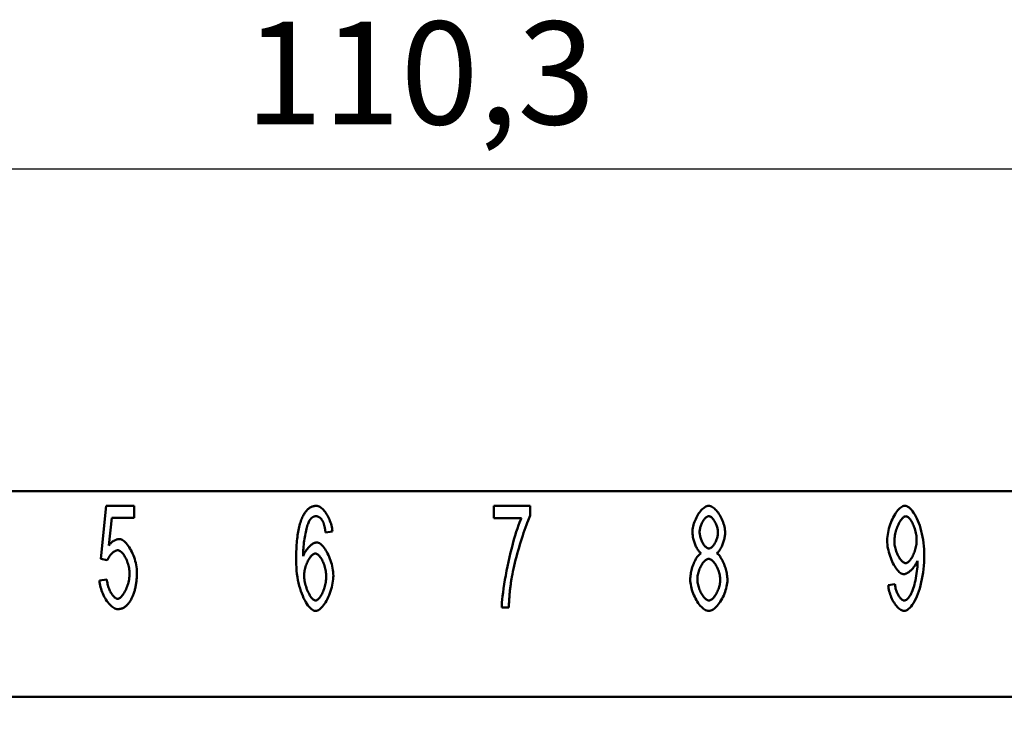
# Model space of a CAD drawing. Extents: x 0 to 210, y 0 to 297.
# Drawn here: x 66 to 100, y 241 to 265 of the extents above; entities that cross this region are included whole.
import ezdxf

# ---------------------------------------------------------------- set-up
doc = ezdxf.new("R2010")
doc.units = 0
doc.layers.add('Bemaßungen(TC_020513_DIN)', color=7, linetype='Continuous', lineweight=25)
doc.layers.add('Sichtbare Kanten(TC_020513_DIN)', color=7, linetype='Continuous', lineweight=50)
doc.styles.add('Aktuell-BSI', font='ARIAL.TTF')
doc.dimstyles.new('STANDARD-TC_020513_DIN', dxfattribs={"dimtxt": 3.5, "dimasz": 2.5, "dimexe": 2, "dimexo": 1, "dimgap": 0.8, "dimtad": 1, "dimrnd": 1e-08, "dimzin": 12, "dimtxsty": 'Aktuell-BSI', "dimcen": 0.09, "dimdle": 10, "dimclrd": 7, "dimclre": 7, "dimclrt": 7, "dimadec": 0, "dimazin": 3, "dimtfac": 1, "dimtmove": 0, "dimatfit": 3, "dimfxl": 1, "dimtolj": 1, "dimtzin": 0, "dimlwd": 25, "dimlwe": 25, "dimarcsym": 0})

# ---------------------------------------------------------------- blocks, each defined once
blk = doc.blocks.new('*D12')
at = {"layer": 'Bemaßungen(TC_020513_DIN)', "color": 7, "linetype": 'Continuous', "lineweight": 25}
for p, q in [((24.441, 241.587), (24.441, 261.558)), ((134.741, 241.587), (134.741, 261.558)), ((26.941, 259.558), (132.241, 259.558))]:
    blk.add_line(p, q, dxfattribs=at)
at = {"layer": 'Bemaßungen(TC_020513_DIN)', "color": 7, "linetype": 'Continuous'}
for points in [[(26.941, 259.975), (26.941, 259.141), (24.441, 259.558)], [(132.241, 259.975), (132.241, 259.141), (134.741, 259.558)]]:
    blk.add_solid(points, dxfattribs=at)
at = {"layer": 'Defpoints', "color": 0, "linetype": 'Continuous'}
for p in [(134.741, 259.558), (24.441, 240.587), (134.741, 240.587)]:
    blk.add_point(p, dxfattribs=at)
at = {"layer": 'Bemaßungen(TC_020513_DIN)', "color": 7, "linetype": 'Continuous', "lineweight": 25, "insert": (73.851, 264.565), "char_height": 3.5, "attachment_point": 1, "style": 'Aktuell-BSI'}
blk.add_mtext('\\A1;110,3', dxfattribs=at)

msp = doc.modelspace()

# ---------------------------------------------------------------- linework, layer by layer
at = {"layer": 'Sichtbare Kanten(TC_020513_DIN)'}
for p, q in [((118.741, 248.587), (40.441, 248.587)), ((68.95, 246.289), (69.137, 248.087)), ((69.137, 248.087), (70.089, 248.087)), ((70.089, 248.087), (70.089, 247.676)), ((82.321, 248.087), (83.564, 248.087)), ((82.321, 247.673), (82.321, 248.087)), ((83.564, 248.087), (83.564, 247.754)), ((69.324, 247.676), (69.222, 246.737)), ((70.089, 247.676), (69.324, 247.676)), ((83.263, 247.673), (82.321, 247.673)), ((76.832, 247.215), (76.597, 247.18)), ((69.172, 246.236), (68.95, 246.289)), ((68.908, 245.55), (69.156, 245.587)), ((95.742, 245.385), (95.969, 245.422)), ((82.833, 244.632), (82.59, 244.632)), ((124.591, 241.587), (34.591, 241.587))]:
    msp.add_line(p, q, dxfattribs=at)
at = {"layer": 'Sichtbare Kanten(TC_020513_DIN)', "flags": 128}
for points in [[(75.802, 247.687), (75.818, 247.719), (75.833, 247.751), (75.85, 247.781), (75.866, 247.809), (75.883, 247.836), (75.901, 247.862), (75.919, 247.886), (75.937, 247.909), (75.956, 247.931), (75.975, 247.951), (75.994, 247.97), (76.014, 247.987), (76.035, 248.003), (76.056, 248.017), (76.077, 248.031), (76.099, 248.043), (76.121, 248.053), (76.143, 248.062), (76.166, 248.07), (76.19, 248.076), (76.214, 248.081), (76.238, 248.084), (76.263, 248.086), (76.288, 248.087)], [(76.288, 248.087), (76.316, 248.085), (76.346, 248.078), (76.375, 248.066), (76.405, 248.051), (76.435, 248.031), (76.464, 248.008), (76.494, 247.981), (76.523, 247.952), (76.552, 247.919), (76.58, 247.883), (76.607, 247.845), (76.634, 247.804), (76.659, 247.761), (76.684, 247.716), (76.707, 247.67), (76.728, 247.622), (76.748, 247.573), (76.767, 247.523), (76.783, 247.472), (76.797, 247.421), (76.81, 247.369), (76.819, 247.318), (76.827, 247.266), (76.832, 247.215)], [(89.082, 247.185), (89.084, 247.234), (89.088, 247.283), (89.096, 247.334), (89.106, 247.385), (89.118, 247.436), (89.133, 247.487), (89.15, 247.538), (89.17, 247.589), (89.191, 247.638), (89.214, 247.687), (89.238, 247.734), (89.264, 247.779), (89.292, 247.823), (89.32, 247.864), (89.35, 247.902), (89.38, 247.938), (89.411, 247.971), (89.442, 248), (89.474, 248.025), (89.506, 248.047), (89.539, 248.064), (89.571, 248.077), (89.603, 248.084), (89.634, 248.087)], [(89.634, 248.087), (89.666, 248.084), (89.698, 248.076), (89.73, 248.063), (89.763, 248.046), (89.795, 248.024), (89.827, 247.998), (89.859, 247.968), (89.89, 247.935), (89.921, 247.899), (89.951, 247.86), (89.98, 247.818), (90.007, 247.774), (90.034, 247.728), (90.058, 247.68), (90.082, 247.631), (90.103, 247.581), (90.123, 247.53), (90.14, 247.478), (90.155, 247.426), (90.168, 247.375), (90.178, 247.323), (90.186, 247.273), (90.19, 247.223), (90.192, 247.175)], [(95.708, 246.905), (95.709, 246.972), (95.714, 247.041), (95.723, 247.109), (95.734, 247.178), (95.748, 247.247), (95.765, 247.315), (95.785, 247.382), (95.806, 247.449), (95.83, 247.514), (95.856, 247.577), (95.883, 247.638), (95.912, 247.696), (95.942, 247.752), (95.974, 247.805), (96.006, 247.854), (96.039, 247.899), (96.073, 247.94), (96.107, 247.977), (96.141, 248.009), (96.176, 248.036), (96.21, 248.058), (96.244, 248.074), (96.278, 248.084), (96.31, 248.087)], [(96.31, 248.087), (96.343, 248.083), (96.377, 248.072), (96.413, 248.053), (96.451, 248.027), (96.489, 247.994), (96.528, 247.954), (96.567, 247.907), (96.605, 247.853), (96.643, 247.794), (96.68, 247.729), (96.716, 247.657), (96.75, 247.581), (96.783, 247.5), (96.813, 247.414), (96.841, 247.324), (96.867, 247.23), (96.89, 247.132), (96.911, 247.032), (96.928, 246.929), (96.943, 246.824), (96.954, 246.718), (96.963, 246.611), (96.968, 246.503), (96.969, 246.396)], [(75.597, 246.212), (75.597, 246.295), (75.598, 246.377), (75.6, 246.456), (75.603, 246.534), (75.606, 246.61), (75.61, 246.684), (75.614, 246.756), (75.62, 246.826), (75.626, 246.894), (75.633, 246.96), (75.64, 247.025), (75.648, 247.087), (75.657, 247.148), (75.667, 247.206), (75.677, 247.263), (75.688, 247.318), (75.7, 247.371), (75.712, 247.422), (75.726, 247.471), (75.74, 247.518), (75.754, 247.563), (75.769, 247.606), (75.786, 247.647), (75.802, 247.687)], [(76.072, 247.62), (76.058, 247.6), (76.044, 247.575), (76.03, 247.546), (76.016, 247.514), (76.002, 247.477), (75.988, 247.438), (75.975, 247.395), (75.961, 247.349), (75.948, 247.301), (75.936, 247.25), (75.923, 247.196), (75.912, 247.141), (75.9, 247.083), (75.89, 247.024), (75.88, 246.963), (75.871, 246.9), (75.862, 246.837), (75.855, 246.772), (75.848, 246.707), (75.843, 246.641), (75.838, 246.575), (75.835, 246.509), (75.833, 246.443), (75.832, 246.377)], [(76.272, 247.735), (76.263, 247.735), (76.253, 247.734), (76.244, 247.733), (76.235, 247.732), (76.226, 247.73), (76.217, 247.728), (76.208, 247.725), (76.2, 247.722), (76.191, 247.719), (76.183, 247.715), (76.174, 247.711), (76.166, 247.706), (76.157, 247.701), (76.149, 247.696), (76.141, 247.69), (76.133, 247.684), (76.125, 247.677), (76.117, 247.67), (76.109, 247.663), (76.102, 247.655), (76.094, 247.647), (76.087, 247.638), (76.079, 247.629), (76.072, 247.62)], [(76.509, 247.551), (76.501, 247.566), (76.493, 247.58), (76.485, 247.594), (76.476, 247.607), (76.467, 247.619), (76.458, 247.631), (76.449, 247.642), (76.44, 247.653), (76.431, 247.663), (76.421, 247.672), (76.412, 247.681), (76.402, 247.689), (76.392, 247.696), (76.382, 247.703), (76.371, 247.709), (76.361, 247.714), (76.35, 247.719), (76.34, 247.723), (76.329, 247.727), (76.318, 247.73), (76.306, 247.732), (76.295, 247.734), (76.284, 247.735), (76.272, 247.735)], [(82.59, 244.632), (82.593, 244.709), (82.598, 244.8), (82.607, 244.903), (82.62, 245.018), (82.635, 245.144), (82.654, 245.277), (82.675, 245.418), (82.7, 245.565), (82.727, 245.717), (82.756, 245.872), (82.788, 246.029), (82.821, 246.186), (82.857, 246.343), (82.893, 246.498), (82.931, 246.649), (82.97, 246.796), (83.009, 246.938), (83.048, 247.073), (83.087, 247.2), (83.125, 247.318), (83.162, 247.425), (83.198, 247.521), (83.231, 247.604), (83.263, 247.673)], [(83.564, 247.754), (83.54, 247.705), (83.515, 247.648), (83.488, 247.584), (83.46, 247.513), (83.43, 247.436), (83.4, 247.353), (83.369, 247.265), (83.338, 247.173), (83.307, 247.077), (83.275, 246.978), (83.243, 246.877), (83.212, 246.773), (83.181, 246.669), (83.151, 246.563), (83.121, 246.457), (83.093, 246.352), (83.065, 246.247), (83.04, 246.145), (83.015, 246.044), (82.993, 245.946), (82.972, 245.852), (82.954, 245.762), (82.937, 245.676), (82.924, 245.595)], [(89.637, 247.735), (89.62, 247.733), (89.602, 247.729), (89.585, 247.721), (89.567, 247.71), (89.549, 247.698), (89.531, 247.682), (89.513, 247.665), (89.496, 247.645), (89.479, 247.624), (89.462, 247.601), (89.446, 247.576), (89.43, 247.55), (89.415, 247.523), (89.401, 247.495), (89.388, 247.466), (89.376, 247.437), (89.365, 247.407), (89.355, 247.377), (89.346, 247.347), (89.339, 247.317), (89.333, 247.287), (89.329, 247.258), (89.326, 247.229), (89.325, 247.201)], [(89.949, 247.177), (89.948, 247.207), (89.946, 247.238), (89.941, 247.269), (89.935, 247.3), (89.928, 247.332), (89.919, 247.363), (89.909, 247.395), (89.898, 247.426), (89.886, 247.457), (89.872, 247.487), (89.858, 247.516), (89.843, 247.544), (89.828, 247.571), (89.811, 247.596), (89.795, 247.62), (89.777, 247.642), (89.76, 247.663), (89.742, 247.681), (89.724, 247.697), (89.707, 247.71), (89.689, 247.721), (89.671, 247.728), (89.654, 247.733), (89.637, 247.735)], [(96.34, 247.732), (96.32, 247.73), (96.299, 247.723), (96.278, 247.711), (96.256, 247.696), (96.234, 247.676), (96.213, 247.653), (96.191, 247.627), (96.169, 247.597), (96.147, 247.565), (96.126, 247.53), (96.106, 247.492), (96.086, 247.452), (96.067, 247.41), (96.049, 247.367), (96.032, 247.322), (96.016, 247.276), (96.002, 247.229), (95.989, 247.181), (95.978, 247.132), (95.968, 247.084), (95.961, 247.035), (95.955, 246.987), (95.952, 246.939), (95.95, 246.892)], [(96.708, 246.927), (96.707, 246.973), (96.704, 247.02), (96.698, 247.068), (96.691, 247.115), (96.683, 247.162), (96.672, 247.209), (96.66, 247.255), (96.647, 247.3), (96.632, 247.344), (96.616, 247.387), (96.6, 247.429), (96.582, 247.468), (96.563, 247.506), (96.544, 247.542), (96.524, 247.575), (96.504, 247.606), (96.483, 247.634), (96.463, 247.658), (96.442, 247.68), (96.421, 247.698), (96.4, 247.713), (96.38, 247.723), (96.359, 247.73), (96.34, 247.732)], [(76.597, 247.18), (76.595, 247.201), (76.592, 247.221), (76.589, 247.241), (76.586, 247.261), (76.583, 247.28), (76.58, 247.298), (76.577, 247.316), (76.573, 247.334), (76.57, 247.351), (76.566, 247.368), (76.563, 247.384), (76.559, 247.399), (76.556, 247.415), (76.552, 247.429), (76.548, 247.444), (76.544, 247.457), (76.54, 247.471), (76.536, 247.484), (76.532, 247.496), (76.527, 247.508), (76.523, 247.519), (76.518, 247.53), (76.514, 247.541), (76.509, 247.551)], [(69.222, 246.737), (69.237, 246.755), (69.251, 246.772), (69.265, 246.788), (69.28, 246.804), (69.294, 246.819), (69.309, 246.833), (69.324, 246.846), (69.339, 246.859), (69.353, 246.87), (69.368, 246.881), (69.383, 246.892), (69.398, 246.901), (69.414, 246.91), (69.429, 246.918), (69.444, 246.925), (69.459, 246.932), (69.475, 246.937), (69.49, 246.942), (69.506, 246.946), (69.522, 246.95), (69.537, 246.952), (69.553, 246.954), (69.569, 246.955), (69.585, 246.956)], [(69.585, 246.956), (69.617, 246.953), (69.65, 246.943), (69.683, 246.928), (69.716, 246.907), (69.75, 246.88), (69.784, 246.849), (69.818, 246.813), (69.851, 246.773), (69.884, 246.729), (69.916, 246.681), (69.947, 246.63), (69.977, 246.576), (70.005, 246.52), (70.032, 246.461), (70.058, 246.4), (70.082, 246.338), (70.103, 246.274), (70.122, 246.21), (70.139, 246.145), (70.153, 246.079), (70.165, 246.014), (70.173, 245.949), (70.178, 245.885), (70.18, 245.822)], [(89.373, 246.473), (89.354, 246.487), (89.336, 246.503), (89.318, 246.522), (89.3, 246.543), (89.282, 246.566), (89.265, 246.591), (89.248, 246.617), (89.231, 246.646), (89.215, 246.676), (89.2, 246.707), (89.186, 246.739), (89.172, 246.772), (89.159, 246.806), (89.146, 246.841), (89.135, 246.876), (89.124, 246.911), (89.115, 246.947), (89.107, 246.982), (89.099, 247.017), (89.093, 247.052), (89.089, 247.087), (89.085, 247.12), (89.083, 247.153), (89.082, 247.185)], [(89.325, 247.201), (89.326, 247.17), (89.329, 247.138), (89.333, 247.106), (89.339, 247.073), (89.346, 247.041), (89.354, 247.009), (89.364, 246.977), (89.375, 246.945), (89.387, 246.914), (89.4, 246.884), (89.415, 246.855), (89.429, 246.827), (89.445, 246.8), (89.461, 246.775), (89.478, 246.751), (89.495, 246.729), (89.513, 246.709), (89.531, 246.691), (89.549, 246.676), (89.567, 246.663), (89.586, 246.652), (89.604, 246.645), (89.622, 246.64), (89.64, 246.638)], [(89.64, 246.638), (89.657, 246.64), (89.674, 246.645), (89.692, 246.652), (89.71, 246.663), (89.728, 246.675), (89.746, 246.691), (89.763, 246.708), (89.78, 246.728), (89.798, 246.749), (89.814, 246.772), (89.83, 246.797), (89.846, 246.823), (89.86, 246.85), (89.874, 246.878), (89.887, 246.907), (89.899, 246.937), (89.91, 246.967), (89.92, 246.997), (89.929, 247.028), (89.936, 247.059), (89.942, 247.089), (89.946, 247.119), (89.948, 247.149), (89.949, 247.177)], [(90.192, 247.175), (90.191, 247.144), (90.189, 247.112), (90.186, 247.079), (90.181, 247.045), (90.175, 247.011), (90.168, 246.976), (90.159, 246.942), (90.15, 246.907), (90.14, 246.872), (90.129, 246.837), (90.117, 246.803), (90.104, 246.77), (90.09, 246.737), (90.076, 246.705), (90.061, 246.674), (90.045, 246.645), (90.029, 246.617), (90.013, 246.59), (89.996, 246.565), (89.979, 246.542), (89.962, 246.522), (89.945, 246.503), (89.927, 246.487), (89.909, 246.473)], [(96.276, 245.761), (96.246, 245.764), (96.215, 245.773), (96.183, 245.789), (96.151, 245.81), (96.119, 245.836), (96.087, 245.867), (96.055, 245.903), (96.023, 245.943), (95.992, 245.987), (95.961, 246.035), (95.931, 246.086), (95.903, 246.14), (95.875, 246.197), (95.849, 246.256), (95.825, 246.317), (95.802, 246.38), (95.781, 246.444), (95.763, 246.509), (95.747, 246.575), (95.733, 246.642), (95.722, 246.708), (95.714, 246.775), (95.709, 246.84), (95.708, 246.905)], [(96.334, 246.14), (96.355, 246.142), (96.376, 246.148), (96.397, 246.158), (96.419, 246.172), (96.44, 246.19), (96.461, 246.211), (96.483, 246.235), (96.504, 246.262), (96.524, 246.291), (96.544, 246.324), (96.564, 246.358), (96.582, 246.395), (96.6, 246.434), (96.617, 246.474), (96.633, 246.516), (96.647, 246.559), (96.661, 246.603), (96.672, 246.648), (96.683, 246.694), (96.692, 246.74), (96.699, 246.787), (96.704, 246.834), (96.707, 246.88), (96.708, 246.927)], [(69.521, 246.577), (69.506, 246.576), (69.491, 246.573), (69.475, 246.569), (69.459, 246.562), (69.443, 246.554), (69.426, 246.545), (69.409, 246.534), (69.391, 246.522), (69.374, 246.509), (69.357, 246.495), (69.34, 246.48), (69.323, 246.463), (69.307, 246.446), (69.291, 246.429), (69.275, 246.41), (69.26, 246.392), (69.246, 246.373), (69.233, 246.353), (69.22, 246.333), (69.208, 246.314), (69.197, 246.294), (69.188, 246.274), (69.179, 246.255), (69.172, 246.236)], [(69.929, 245.782), (69.928, 245.828), (69.925, 245.875), (69.919, 245.922), (69.912, 245.969), (69.902, 246.015), (69.891, 246.062), (69.879, 246.107), (69.864, 246.152), (69.849, 246.195), (69.832, 246.238), (69.813, 246.279), (69.794, 246.318), (69.774, 246.355), (69.753, 246.39), (69.731, 246.423), (69.709, 246.453), (69.686, 246.48), (69.663, 246.505), (69.639, 246.526), (69.615, 246.544), (69.592, 246.558), (69.568, 246.568), (69.544, 246.575), (69.521, 246.577)], [(75.832, 246.377), (75.843, 246.407), (75.856, 246.436), (75.871, 246.465), (75.886, 246.494), (75.903, 246.522), (75.921, 246.55), (75.941, 246.577), (75.96, 246.604), (75.981, 246.629), (76.002, 246.654), (76.024, 246.677), (76.046, 246.699), (76.068, 246.721), (76.091, 246.74), (76.113, 246.759), (76.136, 246.776), (76.158, 246.791), (76.18, 246.804), (76.202, 246.816), (76.223, 246.826), (76.243, 246.834), (76.262, 246.839), (76.281, 246.843), (76.298, 246.844)], [(76.298, 246.844), (76.328, 246.841), (76.359, 246.831), (76.39, 246.816), (76.422, 246.795), (76.454, 246.768), (76.486, 246.737), (76.518, 246.701), (76.549, 246.661), (76.581, 246.617), (76.611, 246.57), (76.641, 246.519), (76.669, 246.465), (76.697, 246.409), (76.723, 246.35), (76.747, 246.289), (76.77, 246.227), (76.79, 246.163), (76.809, 246.099), (76.825, 246.034), (76.838, 245.968), (76.849, 245.903), (76.857, 245.838), (76.862, 245.773), (76.864, 245.71)], [(95.95, 246.892), (95.951, 246.85), (95.955, 246.807), (95.96, 246.764), (95.967, 246.72), (95.976, 246.677), (95.987, 246.634), (95.999, 246.591), (96.013, 246.549), (96.028, 246.507), (96.045, 246.467), (96.062, 246.428), (96.08, 246.391), (96.1, 246.355), (96.12, 246.321), (96.14, 246.29), (96.161, 246.26), (96.183, 246.234), (96.205, 246.21), (96.227, 246.19), (96.249, 246.172), (96.27, 246.158), (96.292, 246.148), (96.314, 246.142), (96.334, 246.14)], [(76.25, 246.465), (76.23, 246.463), (76.209, 246.457), (76.188, 246.446), (76.167, 246.432), (76.145, 246.415), (76.123, 246.394), (76.102, 246.371), (76.08, 246.344), (76.059, 246.315), (76.039, 246.283), (76.019, 246.249), (76, 246.213), (75.981, 246.176), (75.964, 246.136), (75.947, 246.096), (75.932, 246.054), (75.918, 246.012), (75.906, 245.969), (75.895, 245.925), (75.886, 245.881), (75.879, 245.837), (75.873, 245.793), (75.87, 245.75), (75.869, 245.707)], [(76.621, 245.683), (76.62, 245.729), (76.617, 245.775), (76.612, 245.821), (76.605, 245.867), (76.596, 245.913), (76.586, 245.959), (76.574, 246.003), (76.561, 246.047), (76.546, 246.09), (76.53, 246.132), (76.514, 246.172), (76.496, 246.21), (76.477, 246.247), (76.458, 246.281), (76.438, 246.313), (76.418, 246.343), (76.397, 246.37), (76.376, 246.394), (76.355, 246.415), (76.334, 246.432), (76.312, 246.446), (76.291, 246.457), (76.271, 246.463), (76.25, 246.465)], [(89.005, 245.587), (89.006, 245.631), (89.009, 245.675), (89.013, 245.72), (89.02, 245.766), (89.028, 245.812), (89.038, 245.858), (89.049, 245.904), (89.061, 245.95), (89.075, 245.996), (89.09, 246.041), (89.106, 246.084), (89.123, 246.127), (89.141, 246.169), (89.16, 246.208), (89.179, 246.246), (89.199, 246.283), (89.22, 246.316), (89.241, 246.348), (89.263, 246.377), (89.285, 246.402), (89.307, 246.425), (89.329, 246.445), (89.351, 246.461), (89.373, 246.473)], [(89.632, 246.286), (89.611, 246.284), (89.589, 246.278), (89.567, 246.268), (89.545, 246.255), (89.523, 246.239), (89.501, 246.219), (89.479, 246.197), (89.458, 246.171), (89.436, 246.144), (89.416, 246.114), (89.396, 246.082), (89.377, 246.049), (89.358, 246.013), (89.341, 245.977), (89.325, 245.939), (89.31, 245.901), (89.296, 245.861), (89.284, 245.821), (89.273, 245.781), (89.264, 245.741), (89.257, 245.701), (89.252, 245.662), (89.249, 245.623), (89.248, 245.585)], [(90.027, 245.569), (90.025, 245.608), (90.022, 245.648), (90.017, 245.689), (90.009, 245.73), (90, 245.771), (89.989, 245.812), (89.976, 245.853), (89.962, 245.893), (89.947, 245.933), (89.93, 245.971), (89.912, 246.009), (89.893, 246.045), (89.873, 246.079), (89.853, 246.111), (89.832, 246.142), (89.81, 246.17), (89.788, 246.195), (89.766, 246.218), (89.743, 246.238), (89.72, 246.255), (89.698, 246.268), (89.675, 246.278), (89.653, 246.284), (89.632, 246.286)], [(89.909, 246.473), (89.931, 246.458), (89.953, 246.44), (89.975, 246.418), (89.997, 246.393), (90.019, 246.365), (90.04, 246.334), (90.061, 246.301), (90.081, 246.266), (90.101, 246.229), (90.12, 246.189), (90.138, 246.149), (90.155, 246.107), (90.172, 246.063), (90.187, 246.019), (90.202, 245.974), (90.215, 245.929), (90.227, 245.883), (90.238, 245.837), (90.247, 245.792), (90.255, 245.746), (90.261, 245.702), (90.266, 245.658), (90.268, 245.615), (90.269, 245.574)], [(96.969, 246.396), (96.968, 246.283), (96.963, 246.168), (96.954, 246.052), (96.943, 245.936), (96.928, 245.821), (96.911, 245.708), (96.89, 245.596), (96.867, 245.487), (96.84, 245.382), (96.812, 245.28), (96.781, 245.183), (96.748, 245.091), (96.713, 245.004), (96.676, 244.923), (96.638, 244.849), (96.598, 244.781), (96.558, 244.72), (96.518, 244.667), (96.477, 244.621), (96.436, 244.583), (96.395, 244.554), (96.356, 244.532), (96.318, 244.519), (96.281, 244.515)], [(76.264, 244.515), (76.226, 244.519), (76.188, 244.531), (76.15, 244.551), (76.112, 244.578), (76.073, 244.612), (76.035, 244.652), (75.997, 244.7), (75.959, 244.753), (75.923, 244.813), (75.887, 244.878), (75.852, 244.948), (75.819, 245.023), (75.788, 245.103), (75.758, 245.188), (75.73, 245.276), (75.704, 245.369), (75.68, 245.465), (75.659, 245.564), (75.641, 245.666), (75.626, 245.771), (75.613, 245.878), (75.604, 245.988), (75.599, 246.099), (75.597, 246.212)], [(96.735, 246.222), (96.725, 246.196), (96.713, 246.17), (96.7, 246.143), (96.686, 246.117), (96.67, 246.09), (96.653, 246.063), (96.635, 246.037), (96.616, 246.011), (96.596, 245.986), (96.575, 245.961), (96.554, 245.937), (96.532, 245.914), (96.51, 245.893), (96.488, 245.872), (96.465, 245.853), (96.443, 245.835), (96.42, 245.818), (96.398, 245.804), (96.376, 245.791), (96.355, 245.781), (96.334, 245.772), (96.314, 245.766), (96.294, 245.762), (96.276, 245.761)], [(96.286, 244.867), (96.31, 244.87), (96.335, 244.879), (96.361, 244.894), (96.388, 244.915), (96.415, 244.942), (96.442, 244.973), (96.469, 245.011), (96.496, 245.053), (96.521, 245.101), (96.546, 245.153), (96.57, 245.21), (96.592, 245.271), (96.614, 245.337), (96.633, 245.406), (96.652, 245.478), (96.669, 245.553), (96.684, 245.63), (96.697, 245.708), (96.709, 245.786), (96.719, 245.863), (96.727, 245.938), (96.733, 246.01), (96.736, 246.077), (96.737, 246.137)], [(96.737, 246.137), (96.737, 246.139), (96.737, 246.142), (96.737, 246.144), (96.737, 246.147), (96.737, 246.149), (96.737, 246.152), (96.737, 246.155), (96.737, 246.158), (96.737, 246.161), (96.737, 246.165), (96.737, 246.168), (96.737, 246.172), (96.737, 246.175), (96.736, 246.179), (96.736, 246.183), (96.736, 246.187), (96.736, 246.191), (96.736, 246.195), (96.736, 246.199), (96.735, 246.204), (96.735, 246.208), (96.735, 246.213), (96.735, 246.217), (96.735, 246.222)], [(69.156, 245.587), (69.16, 245.546), (69.166, 245.505), (69.173, 245.464), (69.182, 245.423), (69.193, 245.384), (69.205, 245.344), (69.217, 245.306), (69.232, 245.269), (69.247, 245.233), (69.263, 245.198), (69.279, 245.164), (69.297, 245.133), (69.315, 245.102), (69.333, 245.074), (69.352, 245.048), (69.371, 245.024), (69.391, 245.002), (69.41, 244.983), (69.43, 244.966), (69.449, 244.952), (69.468, 244.941), (69.487, 244.932), (69.506, 244.927), (69.524, 244.926)], [(69.524, 244.926), (69.546, 244.928), (69.568, 244.935), (69.591, 244.947), (69.614, 244.962), (69.637, 244.982), (69.66, 245.005), (69.683, 245.032), (69.706, 245.062), (69.728, 245.095), (69.75, 245.13), (69.771, 245.168), (69.792, 245.209), (69.811, 245.251), (69.829, 245.295), (69.847, 245.341), (69.863, 245.388), (69.877, 245.436), (69.89, 245.485), (69.902, 245.535), (69.911, 245.584), (69.919, 245.634), (69.925, 245.684), (69.928, 245.733), (69.929, 245.782)], [(70.18, 245.822), (70.18, 245.783), (70.179, 245.743), (70.178, 245.705), (70.176, 245.667), (70.173, 245.629), (70.171, 245.592), (70.167, 245.555), (70.163, 245.518), (70.159, 245.482), (70.154, 245.447), (70.148, 245.412), (70.142, 245.377), (70.135, 245.343), (70.128, 245.309), (70.121, 245.276), (70.112, 245.244), (70.104, 245.211), (70.095, 245.179), (70.085, 245.148), (70.074, 245.117), (70.064, 245.087), (70.052, 245.056), (70.04, 245.027), (70.028, 244.998)], [(75.869, 245.707), (75.87, 245.669), (75.873, 245.627), (75.879, 245.582), (75.886, 245.536), (75.895, 245.488), (75.906, 245.439), (75.919, 245.39), (75.933, 245.341), (75.949, 245.292), (75.966, 245.245), (75.985, 245.199), (76.004, 245.154), (76.025, 245.112), (76.046, 245.073), (76.068, 245.036), (76.091, 245.002), (76.113, 244.971), (76.136, 244.944), (76.158, 244.921), (76.18, 244.902), (76.201, 244.887), (76.222, 244.876), (76.241, 244.869), (76.258, 244.867)], [(76.258, 244.867), (76.277, 244.869), (76.297, 244.876), (76.317, 244.887), (76.337, 244.901), (76.358, 244.92), (76.378, 244.942), (76.399, 244.967), (76.419, 244.995), (76.439, 245.026), (76.458, 245.06), (76.478, 245.096), (76.496, 245.134), (76.513, 245.174), (76.53, 245.216), (76.546, 245.26), (76.56, 245.305), (76.574, 245.35), (76.586, 245.397), (76.596, 245.445), (76.605, 245.492), (76.612, 245.54), (76.617, 245.588), (76.62, 245.636), (76.621, 245.683)], [(76.864, 245.71), (76.862, 245.653), (76.858, 245.592), (76.85, 245.528), (76.839, 245.461), (76.825, 245.392), (76.809, 245.322), (76.79, 245.252), (76.769, 245.183), (76.745, 245.114), (76.719, 245.047), (76.691, 244.982), (76.662, 244.919), (76.631, 244.86), (76.598, 244.804), (76.565, 244.752), (76.531, 244.705), (76.496, 244.662), (76.461, 244.624), (76.427, 244.591), (76.392, 244.564), (76.358, 244.543), (76.325, 244.527), (76.294, 244.518), (76.264, 244.515)], [(82.924, 245.595), (82.918, 245.559), (82.912, 245.521), (82.907, 245.484), (82.901, 245.446), (82.896, 245.408), (82.891, 245.37), (82.886, 245.332), (82.882, 245.293), (82.877, 245.254), (82.873, 245.214), (82.869, 245.174), (82.865, 245.135), (82.861, 245.094), (82.858, 245.054), (82.855, 245.013), (82.851, 244.972), (82.849, 244.93), (82.846, 244.889), (82.843, 244.847), (82.841, 244.804), (82.839, 244.762), (82.837, 244.719), (82.835, 244.676), (82.833, 244.632)], [(89.637, 244.515), (89.601, 244.518), (89.565, 244.527), (89.529, 244.542), (89.492, 244.563), (89.455, 244.588), (89.419, 244.618), (89.383, 244.652), (89.348, 244.691), (89.313, 244.733), (89.279, 244.779), (89.246, 244.828), (89.215, 244.879), (89.185, 244.933), (89.157, 244.989), (89.13, 245.046), (89.106, 245.105), (89.084, 245.165), (89.064, 245.226), (89.047, 245.287), (89.032, 245.349), (89.02, 245.41), (89.012, 245.47), (89.007, 245.529), (89.005, 245.587)], [(89.248, 245.585), (89.249, 245.552), (89.252, 245.517), (89.256, 245.48), (89.263, 245.441), (89.272, 245.4), (89.282, 245.359), (89.294, 245.317), (89.308, 245.276), (89.323, 245.234), (89.34, 245.194), (89.358, 245.154), (89.378, 245.116), (89.398, 245.08), (89.42, 245.046), (89.442, 245.014), (89.464, 244.985), (89.488, 244.958), (89.511, 244.935), (89.534, 244.915), (89.557, 244.898), (89.579, 244.884), (89.6, 244.875), (89.621, 244.869), (89.64, 244.867)], [(90.269, 245.574), (90.268, 245.517), (90.262, 245.459), (90.254, 245.4), (90.242, 245.34), (90.228, 245.28), (90.21, 245.219), (90.191, 245.16), (90.168, 245.1), (90.144, 245.042), (90.117, 244.985), (90.089, 244.93), (90.059, 244.876), (90.028, 244.825), (89.995, 244.777), (89.961, 244.732), (89.927, 244.69), (89.891, 244.652), (89.855, 244.617), (89.819, 244.587), (89.782, 244.562), (89.745, 244.542), (89.709, 244.527), (89.673, 244.518), (89.637, 244.515)], [(89.64, 244.867), (89.661, 244.869), (89.683, 244.875), (89.705, 244.885), (89.727, 244.898), (89.749, 244.914), (89.771, 244.934), (89.793, 244.956), (89.815, 244.981), (89.836, 245.009), (89.857, 245.039), (89.877, 245.07), (89.896, 245.104), (89.915, 245.139), (89.932, 245.175), (89.949, 245.213), (89.964, 245.252), (89.977, 245.291), (89.99, 245.331), (90.001, 245.371), (90.01, 245.411), (90.017, 245.451), (90.022, 245.491), (90.025, 245.53), (90.027, 245.569)], [(69.524, 244.574), (69.491, 244.576), (69.457, 244.584), (69.423, 244.597), (69.389, 244.615), (69.355, 244.637), (69.321, 244.664), (69.287, 244.694), (69.253, 244.728), (69.22, 244.766), (69.188, 244.806), (69.157, 244.85), (69.127, 244.896), (69.098, 244.944), (69.07, 244.994), (69.044, 245.046), (69.02, 245.1), (68.998, 245.155), (68.977, 245.211), (68.959, 245.267), (68.943, 245.324), (68.93, 245.381), (68.92, 245.438), (68.912, 245.494), (68.908, 245.55)], [(96.281, 244.515), (96.253, 244.517), (96.224, 244.524), (96.195, 244.535), (96.165, 244.551), (96.136, 244.57), (96.107, 244.593), (96.077, 244.619), (96.048, 244.649), (96.02, 244.681), (95.992, 244.716), (95.965, 244.754), (95.939, 244.795), (95.913, 244.837), (95.889, 244.882), (95.867, 244.928), (95.845, 244.975), (95.825, 245.024), (95.807, 245.074), (95.791, 245.125), (95.777, 245.177), (95.765, 245.229), (95.755, 245.281), (95.747, 245.333), (95.742, 245.385)], [(95.969, 245.422), (95.973, 245.386), (95.979, 245.35), (95.986, 245.315), (95.994, 245.28), (96.003, 245.246), (96.013, 245.213), (96.024, 245.18), (96.036, 245.149), (96.049, 245.119), (96.063, 245.09), (96.077, 245.062), (96.092, 245.035), (96.107, 245.011), (96.123, 244.987), (96.139, 244.966), (96.155, 244.946), (96.171, 244.929), (96.188, 244.913), (96.205, 244.899), (96.221, 244.888), (96.238, 244.879), (96.254, 244.872), (96.271, 244.868), (96.286, 244.867)], [(70.028, 244.998), (70.012, 244.963), (69.996, 244.93), (69.98, 244.898), (69.963, 244.868), (69.945, 244.839), (69.927, 244.812), (69.909, 244.786), (69.89, 244.762), (69.871, 244.739), (69.851, 244.718), (69.831, 244.698), (69.81, 244.68), (69.789, 244.663), (69.767, 244.647), (69.745, 244.633), (69.722, 244.621), (69.699, 244.61), (69.675, 244.6), (69.651, 244.592), (69.627, 244.585), (69.602, 244.58), (69.576, 244.577), (69.55, 244.574), (69.524, 244.574)]]:
    msp.add_lwpolyline(points, dxfattribs=at)

# ---------------------------------------------------------------- dimensions: what is measured, and where the dimension line sits
at = {"layer": 'Bemaßungen(TC_020513_DIN)', "color": 7, "linetype": 'Continuous', "lineweight": 25}
dim = msp.add_linear_dim(base=(134.741, 259.558), p1=(24.441, 240.587), p2=(134.741, 240.587), angle=180, dimstyle='STANDARD-TC_020513_DIN', override={"dimdec": 2, "dimtp": 0, "dimtm": 0, "dimtdec": 2}, dxfattribs=at)
dim.commit()
dim.dimension.update_dxf_attribs({"geometry": '*D12', "text_midpoint": (79.591, 259.558), "dimtype": 160})

doc.saveas('drawing.dxf')
